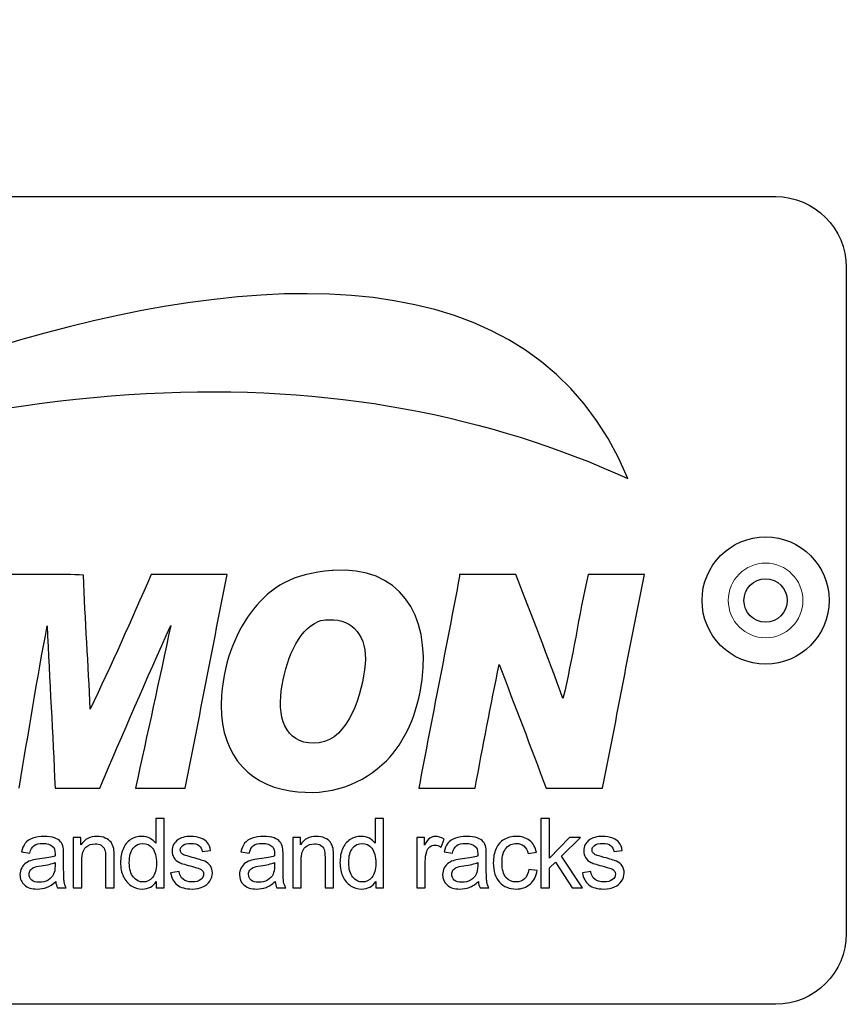
# Model space of a CAD drawing. Units: millimetres. Extents: x 96 to 1596, y 102 to 2259.
# Drawn here: x 1271 to 1312, y 1626 to 1674 of the extents above; entities that cross this region are included whole.
import ezdxf

# ---------------------------------------------------------------- set-up
doc = ezdxf.new("R2010")
doc.units = ezdxf.units.MM
doc.header["$LTSCALE"] = 7.692308
doc.layers.add('Visible (ISO)', color=7, linetype='Continuous', lineweight=25)
doc.layers.add('Visible Narrow (ISO)', color=7, linetype='Continuous', lineweight=15)

msp = doc.modelspace()

# ---------------------------------------------------------------- linework, layer by layer
at = {"layer": 'Visible (ISO)'}
for p, q in [((1235.516, 1665.569), (1308.516, 1665.569)), ((1312.016, 1662.069), (1312.016, 1629.069)), ((1277.798, 1634.777), (1277.798, 1633.542)), ((1278.218, 1634.777), (1277.798, 1634.777)), ((1278.218, 1631.336), (1278.218, 1634.777)), ((1288.67, 1634.777), (1288.67, 1633.542)), ((1289.09, 1634.777), (1288.67, 1634.777)), ((1289.09, 1631.336), (1289.09, 1634.777)), ((1297.305, 1634.777), (1296.882, 1634.777)), ((1296.882, 1634.777), (1296.882, 1631.336)), ((1297.305, 1632.815), (1297.305, 1634.777)), ((1274.093, 1633.829), (1273.713, 1633.829)), ((1273.713, 1633.829), (1273.713, 1631.336)), ((1274.093, 1633.474), (1274.093, 1633.829)), ((1284.965, 1633.829), (1284.585, 1633.829)), ((1284.585, 1633.829), (1284.585, 1631.336)), ((1284.965, 1633.474), (1284.965, 1633.829)), ((1291.11, 1633.829), (1290.73, 1633.829)), ((1290.73, 1633.829), (1290.73, 1631.336)), ((1291.11, 1633.451), (1291.11, 1633.829)), ((1291.939, 1633.357), (1292.085, 1633.749)), ((1298.305, 1633.829), (1297.305, 1632.815)), ((1297.899, 1632.904), (1298.852, 1633.829)), ((1298.852, 1633.829), (1298.305, 1633.829)), ((1271.146, 1633.118), (1271.559, 1633.061)), ((1280.099, 1633.129), (1280.512, 1633.186)), ((1282.018, 1633.118), (1282.432, 1633.061)), ((1292.088, 1633.118), (1292.501, 1633.061)), ((1296.246, 1633.033), (1296.657, 1633.096)), ((1300.501, 1633.129), (1300.914, 1633.186)), ((1272.808, 1632.587), (1272.808, 1632.432)), ((1273.236, 1632.38), (1273.236, 1632.944)), ((1274.135, 1631.336), (1274.135, 1632.697)), ((1275.316, 1632.852), (1275.316, 1631.336)), ((1275.739, 1631.336), (1275.739, 1632.869)), ((1283.68, 1632.587), (1283.68, 1632.432)), ((1284.108, 1632.38), (1284.108, 1632.944)), ((1285.007, 1631.336), (1285.007, 1632.697)), ((1286.188, 1632.852), (1286.188, 1631.336)), ((1286.611, 1631.336), (1286.611, 1632.869)), ((1291.153, 1631.336), (1291.153, 1632.641)), ((1293.75, 1632.587), (1293.75, 1632.432)), ((1294.177, 1632.38), (1294.177, 1632.944)), ((1297.305, 1632.324), (1297.603, 1632.61)), ((1297.603, 1632.61), (1298.427, 1631.336)), ((1298.948, 1631.336), (1297.899, 1632.904)), ((1278.954, 1632.146), (1278.536, 1632.08)), ((1296.697, 1632.195), (1296.281, 1632.249)), ((1297.305, 1631.336), (1297.305, 1632.324)), ((1299.355, 1632.146), (1298.937, 1632.08)), ((1277.826, 1631.65), (1277.826, 1631.336)), ((1288.698, 1631.65), (1288.698, 1631.336)), ((1272.928, 1631.336), (1273.369, 1631.336)), ((1273.713, 1631.336), (1274.135, 1631.336)), ((1275.316, 1631.336), (1275.739, 1631.336)), ((1277.826, 1631.336), (1278.218, 1631.336)), ((1283.8, 1631.336), (1284.242, 1631.336)), ((1284.585, 1631.336), (1285.007, 1631.336)), ((1286.188, 1631.336), (1286.611, 1631.336)), ((1288.698, 1631.336), (1289.09, 1631.336)), ((1290.73, 1631.336), (1291.153, 1631.336)), ((1293.869, 1631.336), (1294.311, 1631.336)), ((1296.882, 1631.336), (1297.305, 1631.336)), ((1298.427, 1631.336), (1298.948, 1631.336)), ((1308.516, 1625.569), (1235.516, 1625.569))]:
    msp.add_line(p, q, dxfattribs=at)
for radius in [3.15, 1.075]:
    msp.add_circle((1308.016, 1645.569), radius, dxfattribs=at)
for points in [[(1301.19, 1651.609), (1291.847, 1674.332), (1245.641, 1647.599), (1245.594, 1647.572)], [(1308.516, 1665.569), (1310.441, 1665.569), (1312.016, 1663.994), (1312.016, 1662.069)], [(1245.594, 1647.572), (1269.816, 1657.953), (1287.464, 1657.838), (1301.19, 1651.609)], [(1290.998, 1641.648), (1291.413, 1644.865), (1289.848, 1647.313), (1286.597, 1647.046)], [(1274.223, 1646.825), (1273.078, 1646.889), (1271.814, 1646.834), (1270.624, 1646.852)], [(1274.555, 1640.181), (1274.459, 1642.411), (1274.298, 1644.575), (1274.223, 1646.825)], [(1277.572, 1646.852), (1276.59, 1644.604), (1275.595, 1642.37), (1274.555, 1640.181)], [(1281.337, 1646.852), (1280.082, 1646.852), (1278.827, 1646.852), (1277.572, 1646.852)], [(1279.261, 1636.278), (1279.961, 1639.795), (1280.64, 1643.332), (1281.337, 1646.852)], [(1286.541, 1647.046), (1284.538, 1646.91), (1283.523, 1646.228), (1282.638, 1645.136)], [(1286.597, 1647.046), (1286.578, 1647.045), (1286.56, 1647.047), (1286.541, 1647.046)], [(1292.853, 1646.769), (1292.188, 1643.263), (1291.495, 1639.785), (1290.832, 1636.278)], [(1295.649, 1646.852), (1294.717, 1646.852), (1293.785, 1646.852), (1292.853, 1646.852)], [(1292.853, 1646.852), (1292.853, 1646.825), (1292.853, 1646.797), (1292.853, 1646.769)], [(1297.974, 1640.707), (1297.226, 1642.782), (1296.432, 1644.812), (1295.649, 1646.852)], [(1299.22, 1646.852), (1298.766, 1644.829), (1298.454, 1642.675), (1297.974, 1640.707)], [(1302.016, 1646.852), (1301.084, 1646.852), (1300.152, 1646.852), (1299.22, 1646.852)], [(1299.94, 1636.278), (1300.644, 1639.79), (1301.292, 1643.359), (1302.016, 1646.852)], [(1282.638, 1645.136), (1281.848, 1644.162), (1281.194, 1642.67), (1281.06, 1640.873)], [(1271.039, 1636.278), (1271.481, 1638.973), (1271.917, 1641.675), (1272.423, 1644.306)], [(1272.423, 1644.306), (1272.531, 1641.608), (1272.703, 1638.975), (1272.811, 1636.278)], [(1275.025, 1636.278), (1276.18, 1638.98), (1277.345, 1641.672), (1278.541, 1644.333)], [(1278.541, 1644.333), (1277.978, 1641.63), (1277.376, 1638.965), (1276.797, 1636.278)], [(1284.022, 1641.094), (1284.225, 1642.547), (1284.81, 1644.105), (1285.849, 1644.527)], [(1285.849, 1644.527), (1286.063, 1644.614), (1286.093, 1644.593), (1286.403, 1644.61)], [(1286.403, 1644.61), (1287.582, 1644.677), (1288.289, 1643.753), (1288.175, 1642.423)], [(1288.175, 1642.423), (1288.046, 1640.932), (1287.344, 1638.705), (1285.904, 1638.52)], [(1293.628, 1636.278), (1294.007, 1638.335), (1294.391, 1640.386), (1294.818, 1642.395)], [(1294.818, 1642.395), (1295.596, 1640.358), (1296.372, 1638.321), (1297.144, 1636.278)], [(1289.226, 1637.634), (1290.141, 1638.549), (1290.78, 1639.957), (1290.998, 1641.648)], [(1281.06, 1640.873), (1280.858, 1638.149), (1282.247, 1636.481), (1284.465, 1636.139)], [(1285.904, 1638.52), (1284.355, 1638.321), (1283.811, 1639.588), (1284.022, 1641.094)], [(1284.465, 1636.139), (1286.461, 1635.832), (1288.091, 1636.499), (1289.226, 1637.634)], [(1272.811, 1636.278), (1273.549, 1636.278), (1274.287, 1636.278), (1275.025, 1636.278)], [(1276.797, 1636.278), (1277.618, 1636.278), (1278.439, 1636.278), (1279.261, 1636.278)], [(1290.832, 1636.278), (1291.764, 1636.278), (1292.696, 1636.278), (1293.628, 1636.278)], [(1297.144, 1636.278), (1298.076, 1636.278), (1299.008, 1636.278), (1299.94, 1636.278)], [(1271.705, 1633.797), (1271.542, 1633.739), (1271.418, 1633.655), (1271.332, 1633.546)], [(1273.083, 1633.621), (1273.02, 1633.697), (1272.923, 1633.76), (1272.789, 1633.81)], [(1273.214, 1633.333), (1273.189, 1633.449), (1273.146, 1633.545), (1273.083, 1633.621)], [(1275.584, 1633.592), (1275.521, 1633.679), (1275.427, 1633.75), (1275.301, 1633.804)], [(1275.715, 1633.28), (1275.69, 1633.4), (1275.646, 1633.504), (1275.584, 1633.592)], [(1276.554, 1633.723), (1276.388, 1633.615), (1276.263, 1633.46), (1276.181, 1633.257)], [(1277.798, 1633.542), (1277.724, 1633.644), (1277.629, 1633.727), (1277.512, 1633.79)], [(1278.89, 1633.711), (1278.803, 1633.649), (1278.733, 1633.57), (1278.682, 1633.476)], [(1279.159, 1633.835), (1279.046, 1633.801), (1278.956, 1633.76), (1278.89, 1633.711)], [(1280.367, 1633.572), (1280.296, 1633.668), (1280.187, 1633.744), (1280.039, 1633.801)], [(1280.512, 1633.186), (1280.486, 1633.347), (1280.437, 1633.476), (1280.367, 1633.572)], [(1282.577, 1633.797), (1282.414, 1633.739), (1282.29, 1633.655), (1282.204, 1633.546)], [(1283.955, 1633.621), (1283.892, 1633.697), (1283.795, 1633.76), (1283.662, 1633.81)], [(1284.087, 1633.333), (1284.062, 1633.449), (1284.018, 1633.545), (1283.955, 1633.621)], [(1286.456, 1633.592), (1286.393, 1633.679), (1286.299, 1633.75), (1286.173, 1633.804)], [(1286.587, 1633.28), (1286.562, 1633.4), (1286.518, 1633.504), (1286.456, 1633.592)], [(1287.426, 1633.723), (1287.26, 1633.615), (1287.136, 1633.46), (1287.053, 1633.257)], [(1288.67, 1633.542), (1288.597, 1633.644), (1288.501, 1633.727), (1288.384, 1633.79)], [(1291.379, 1633.801), (1291.297, 1633.744), (1291.207, 1633.628), (1291.11, 1633.451)], [(1292.646, 1633.797), (1292.484, 1633.739), (1292.359, 1633.655), (1292.273, 1633.546)], [(1294.024, 1633.621), (1293.962, 1633.697), (1293.864, 1633.76), (1293.731, 1633.81)], [(1294.156, 1633.333), (1294.131, 1633.449), (1294.087, 1633.545), (1294.024, 1633.621)], [(1295.066, 1633.734), (1294.884, 1633.633), (1294.748, 1633.481), (1294.659, 1633.28)], [(1296.657, 1633.096), (1296.608, 1633.348), (1296.498, 1633.543), (1296.326, 1633.68)], [(1299.292, 1633.711), (1299.204, 1633.649), (1299.135, 1633.57), (1299.084, 1633.476)], [(1299.561, 1633.835), (1299.447, 1633.801), (1299.357, 1633.76), (1299.292, 1633.711)], [(1300.768, 1633.572), (1300.698, 1633.668), (1300.589, 1633.744), (1300.441, 1633.801)], [(1300.914, 1633.186), (1300.887, 1633.347), (1300.839, 1633.476), (1300.768, 1633.572)], [(1271.332, 1633.546), (1271.246, 1633.437), (1271.184, 1633.294), (1271.146, 1633.118)], [(1271.559, 1633.061), (1271.605, 1633.238), (1271.675, 1633.361), (1271.769, 1633.431)], [(1273.236, 1632.944), (1273.236, 1633.132), (1273.229, 1633.261), (1273.214, 1633.333)], [(1274.135, 1632.697), (1274.135, 1633.017), (1274.201, 1633.233), (1274.331, 1633.348)], [(1275.092, 1633.443), (1275.176, 1633.392), (1275.234, 1633.324), (1275.267, 1633.238)], [(1275.267, 1633.238), (1275.3, 1633.153), (1275.316, 1633.024), (1275.316, 1632.852)], [(1275.739, 1632.869), (1275.739, 1633.064), (1275.731, 1633.201), (1275.715, 1633.28)], [(1276.49, 1632.58), (1276.49, 1632.91), (1276.553, 1633.152), (1276.679, 1633.305)], [(1279.228, 1632.956), (1279.155, 1632.985), (1279.101, 1633.023), (1279.066, 1633.068)], [(1279.936, 1633.43), (1280.026, 1633.358), (1280.08, 1633.258), (1280.099, 1633.129)], [(1282.204, 1633.546), (1282.118, 1633.437), (1282.056, 1633.294), (1282.018, 1633.118)], [(1282.432, 1633.061), (1282.477, 1633.238), (1282.547, 1633.361), (1282.642, 1633.431)], [(1284.108, 1632.944), (1284.108, 1633.132), (1284.101, 1633.261), (1284.087, 1633.333)], [(1285.007, 1632.697), (1285.007, 1633.017), (1285.073, 1633.233), (1285.203, 1633.348)], [(1285.964, 1633.443), (1286.048, 1633.392), (1286.106, 1633.324), (1286.139, 1633.238)], [(1286.139, 1633.238), (1286.172, 1633.153), (1286.188, 1633.024), (1286.188, 1632.852)], [(1286.611, 1632.869), (1286.611, 1633.064), (1286.603, 1633.201), (1286.587, 1633.28)], [(1287.363, 1632.58), (1287.363, 1632.91), (1287.426, 1633.152), (1287.551, 1633.305)], [(1291.153, 1632.641), (1291.153, 1632.819), (1291.176, 1632.984), (1291.223, 1633.134)], [(1291.223, 1633.134), (1291.254, 1633.233), (1291.307, 1633.31), (1291.38, 1633.365)], [(1292.273, 1633.546), (1292.187, 1633.437), (1292.125, 1633.294), (1292.088, 1633.118)], [(1292.501, 1633.061), (1292.546, 1633.238), (1292.616, 1633.361), (1292.711, 1633.431)], [(1294.177, 1632.944), (1294.177, 1633.132), (1294.17, 1633.261), (1294.156, 1633.333)], [(1296.038, 1633.411), (1296.137, 1633.326), (1296.207, 1633.2), (1296.246, 1633.033)], [(1299.63, 1632.956), (1299.556, 1632.985), (1299.502, 1633.023), (1299.468, 1633.068)], [(1300.338, 1633.43), (1300.428, 1633.358), (1300.482, 1633.258), (1300.501, 1633.129)], [(1271.679, 1632.709), (1271.566, 1632.678), (1271.465, 1632.632), (1271.375, 1632.571)], [(1272.055, 1632.772), (1271.887, 1632.752), (1271.762, 1632.731), (1271.679, 1632.709)], [(1272.808, 1632.918), (1272.647, 1632.862), (1272.396, 1632.813), (1272.055, 1632.772)], [(1272.118, 1632.427), (1272.425, 1632.471), (1272.655, 1632.524), (1272.808, 1632.587)], [(1276.692, 1631.864), (1276.558, 1632.022), (1276.49, 1632.261), (1276.49, 1632.58)], [(1278.699, 1632.832), (1278.761, 1632.731), (1278.852, 1632.652), (1278.971, 1632.595)], [(1278.971, 1632.595), (1279.091, 1632.538), (1279.306, 1632.47), (1279.616, 1632.392)], [(1279.602, 1632.848), (1279.395, 1632.904), (1279.271, 1632.94), (1279.228, 1632.956)], [(1280.227, 1632.652), (1280.109, 1632.702), (1279.9, 1632.768), (1279.602, 1632.848)], [(1280.505, 1632.43), (1280.438, 1632.527), (1280.345, 1632.601), (1280.227, 1632.652)], [(1282.551, 1632.709), (1282.439, 1632.678), (1282.337, 1632.632), (1282.247, 1632.571)], [(1282.927, 1632.772), (1282.759, 1632.752), (1282.634, 1632.731), (1282.551, 1632.709)], [(1283.68, 1632.918), (1283.519, 1632.862), (1283.268, 1632.813), (1282.927, 1632.772)], [(1282.99, 1632.427), (1283.297, 1632.471), (1283.527, 1632.524), (1283.68, 1632.587)], [(1287.564, 1631.864), (1287.43, 1632.022), (1287.363, 1632.261), (1287.363, 1632.58)], [(1292.62, 1632.709), (1292.508, 1632.678), (1292.406, 1632.632), (1292.316, 1632.571)], [(1292.996, 1632.772), (1292.829, 1632.752), (1292.703, 1632.731), (1292.62, 1632.709)], [(1293.75, 1632.918), (1293.588, 1632.862), (1293.337, 1632.813), (1292.996, 1632.772)], [(1293.059, 1632.427), (1293.366, 1632.471), (1293.596, 1632.524), (1293.75, 1632.587)], [(1299.1, 1632.832), (1299.162, 1632.731), (1299.253, 1632.652), (1299.373, 1632.595)], [(1299.373, 1632.595), (1299.492, 1632.538), (1299.707, 1632.47), (1300.017, 1632.392)], [(1300.003, 1632.848), (1299.796, 1632.904), (1299.672, 1632.94), (1299.63, 1632.956)], [(1300.629, 1632.652), (1300.51, 1632.702), (1300.302, 1632.768), (1300.003, 1632.848)], [(1300.907, 1632.43), (1300.84, 1632.527), (1300.747, 1632.601), (1300.629, 1632.652)], [(1271.375, 1632.571), (1271.285, 1632.51), (1271.212, 1632.429), (1271.157, 1632.328)], [(1271.583, 1632.205), (1271.622, 1632.266), (1271.678, 1632.311), (1271.749, 1632.343)], [(1271.749, 1632.343), (1271.821, 1632.374), (1271.944, 1632.402), (1272.118, 1632.427)], [(1272.808, 1632.432), (1272.808, 1632.246), (1272.786, 1632.105), (1272.74, 1632.01)], [(1273.263, 1631.635), (1273.245, 1631.739), (1273.236, 1631.988), (1273.236, 1632.38)], [(1279.15, 1631.761), (1279.042, 1631.85), (1278.977, 1631.978), (1278.954, 1632.146)], [(1279.616, 1632.392), (1279.846, 1632.334), (1279.99, 1632.286), (1280.048, 1632.249)], [(1282.247, 1632.571), (1282.157, 1632.51), (1282.084, 1632.429), (1282.029, 1632.328)], [(1282.455, 1632.205), (1282.494, 1632.266), (1282.55, 1632.311), (1282.622, 1632.343)], [(1282.622, 1632.343), (1282.694, 1632.374), (1282.817, 1632.402), (1282.99, 1632.427)], [(1283.68, 1632.432), (1283.68, 1632.246), (1283.658, 1632.105), (1283.612, 1632.01)], [(1284.135, 1631.635), (1284.117, 1631.739), (1284.108, 1631.988), (1284.108, 1632.38)], [(1292.316, 1632.571), (1292.226, 1632.51), (1292.154, 1632.429), (1292.098, 1632.328)], [(1292.524, 1632.205), (1292.563, 1632.266), (1292.619, 1632.311), (1292.691, 1632.343)], [(1292.691, 1632.343), (1292.763, 1632.374), (1292.886, 1632.402), (1293.059, 1632.427)], [(1293.75, 1632.432), (1293.75, 1632.246), (1293.727, 1632.105), (1293.682, 1632.01)], [(1294.204, 1631.635), (1294.186, 1631.739), (1294.177, 1631.988), (1294.177, 1632.38)], [(1296.281, 1632.249), (1296.251, 1632.038), (1296.181, 1631.881), (1296.07, 1631.779)], [(1296.348, 1631.522), (1296.535, 1631.684), (1296.651, 1631.908), (1296.697, 1632.195)], [(1299.551, 1631.761), (1299.444, 1631.85), (1299.378, 1631.978), (1299.355, 1632.146)], [(1300.017, 1632.392), (1300.247, 1632.334), (1300.391, 1632.286), (1300.449, 1632.249)], [(1272.392, 1631.361), (1272.536, 1631.416), (1272.687, 1631.51), (1272.843, 1631.643)], [(1272.74, 1632.01), (1272.681, 1631.886), (1272.588, 1631.788), (1272.461, 1631.717)], [(1272.843, 1631.643), (1272.856, 1631.526), (1272.884, 1631.423), (1272.928, 1631.336)], [(1273.369, 1631.336), (1273.316, 1631.431), (1273.281, 1631.531), (1273.263, 1631.635)], [(1276.193, 1631.903), (1276.285, 1631.706), (1276.414, 1631.553), (1276.581, 1631.444)], [(1278.536, 1632.08), (1278.583, 1631.815), (1278.691, 1631.616), (1278.861, 1631.481)], [(1280.127, 1631.381), (1280.282, 1631.45), (1280.401, 1631.546), (1280.483, 1631.67)], [(1283.264, 1631.361), (1283.408, 1631.416), (1283.559, 1631.51), (1283.716, 1631.643)], [(1283.612, 1632.01), (1283.553, 1631.886), (1283.46, 1631.788), (1283.333, 1631.717)], [(1283.716, 1631.643), (1283.728, 1631.526), (1283.756, 1631.423), (1283.8, 1631.336)], [(1284.242, 1631.336), (1284.188, 1631.431), (1284.153, 1631.531), (1284.135, 1631.635)], [(1287.066, 1631.903), (1287.157, 1631.706), (1287.286, 1631.553), (1287.453, 1631.444)], [(1293.682, 1632.01), (1293.622, 1631.886), (1293.529, 1631.788), (1293.402, 1631.717)], [(1293.785, 1631.643), (1293.797, 1631.526), (1293.826, 1631.423), (1293.869, 1631.336)], [(1294.311, 1631.336), (1294.258, 1631.431), (1294.222, 1631.531), (1294.204, 1631.635)], [(1298.937, 1632.08), (1298.984, 1631.815), (1299.093, 1631.616), (1299.262, 1631.481)], [(1300.529, 1631.381), (1300.684, 1631.45), (1300.802, 1631.546), (1300.884, 1631.67)], [(1312.016, 1629.069), (1312.016, 1627.144), (1310.441, 1625.569), (1308.516, 1625.569)]]:
    msp.add_open_spline(points, degree=3, dxfattribs=at)
for points, knots in [([(1272.789, 1633.81), (1272.656, 1633.86), (1272.484, 1633.885), (1272.271, 1633.885), (1272.056, 1633.885), (1271.868, 1633.856), (1271.705, 1633.797)], [-19, -19, -19, -19, -18, -18, -18, -17, -17, -17, -17]), ([(1275.301, 1633.804), (1275.175, 1633.858), (1275.037, 1633.885), (1274.886, 1633.885), (1274.541, 1633.885), (1274.276, 1633.748), (1274.093, 1633.474)], [-5, -5, -5, -5, -4, -4, -4, -3, -3, -3, -3]), ([(1277.512, 1633.79), (1277.394, 1633.854), (1277.26, 1633.885), (1277.11, 1633.885), (1276.905, 1633.885), (1276.72, 1633.831), (1276.554, 1633.723)], [-9, -9, -9, -9, -8, -8, -8, -7, -7, -7, -7]), ([(1280.039, 1633.801), (1279.891, 1633.857), (1279.72, 1633.885), (1279.524, 1633.885), (1279.394, 1633.885), (1279.272, 1633.868), (1279.159, 1633.835)], [-15, -15, -15, -15, -14, -14, -14, -13, -13, -13, -13]), ([(1283.662, 1633.81), (1283.529, 1633.86), (1283.356, 1633.885), (1283.143, 1633.885), (1282.928, 1633.885), (1282.74, 1633.856), (1282.577, 1633.797)], [17, 17, 17, 17, 18, 18, 18, 19, 19, 19, 19]), ([(1286.173, 1633.804), (1286.047, 1633.858), (1285.909, 1633.885), (1285.759, 1633.885), (1285.413, 1633.885), (1285.148, 1633.748), (1284.965, 1633.474)], [-5, -5, -5, -5, -4, -4, -4, -3, -3, -3, -3]), ([(1288.384, 1633.79), (1288.266, 1633.854), (1288.133, 1633.885), (1287.982, 1633.885), (1287.777, 1633.885), (1287.592, 1633.831), (1287.426, 1633.723)], [-9, -9, -9, -9, -8, -8, -8, -7, -7, -7, -7]), ([(1292.085, 1633.749), (1291.938, 1633.84), (1291.793, 1633.885), (1291.65, 1633.885), (1291.552, 1633.885), (1291.461, 1633.857), (1291.379, 1633.801)], [-6, -6, -6, -6, -5, -5, -5, -4, -4, -4, -4]), ([(1293.731, 1633.81), (1293.598, 1633.86), (1293.425, 1633.885), (1293.212, 1633.885), (1292.998, 1633.885), (1292.809, 1633.856), (1292.646, 1633.797)], [-19, -19, -19, -19, -18, -18, -18, -17, -17, -17, -17]), ([(1296.326, 1633.68), (1296.153, 1633.817), (1295.932, 1633.885), (1295.661, 1633.885), (1295.447, 1633.885), (1295.248, 1633.835), (1295.066, 1633.734)], [7, 7, 7, 7, 8, 8, 8, 9, 9, 9, 9]), ([(1300.441, 1633.801), (1300.293, 1633.857), (1300.121, 1633.885), (1299.925, 1633.885), (1299.796, 1633.885), (1299.674, 1633.868), (1299.561, 1633.835)], [-15, -15, -15, -15, -14, -14, -14, -13, -13, -13, -13]), ([(1271.769, 1633.431), (1271.864, 1633.501), (1272.011, 1633.535), (1272.21, 1633.535), (1272.422, 1633.535), (1272.583, 1633.488), (1272.691, 1633.392)], [-13, -13, -13, -13, -12, -12, -12, -11, -11, -11, -11]), ([(1272.691, 1633.392), (1272.771, 1633.322), (1272.811, 1633.2), (1272.811, 1633.028), (1272.811, 1633.013), (1272.81, 1632.976), (1272.808, 1632.918)], [-11, -11, -11, -11, -10, -10, -10, -9, -9, -9, -9]), ([(1274.331, 1633.348), (1274.462, 1633.462), (1274.617, 1633.519), (1274.797, 1633.519), (1274.91, 1633.519), (1275.008, 1633.494), (1275.092, 1633.443)], [-15, -15, -15, -15, -14, -14, -14, -13, -13, -13, -13]), ([(1276.181, 1633.257), (1276.098, 1633.055), (1276.056, 1632.829), (1276.056, 1632.58), (1276.056, 1632.325), (1276.102, 1632.099), (1276.193, 1631.903)], [-6, -6, -6, -6, -5, -5, -5, -4, -4, -4, -4]), ([(1276.679, 1633.305), (1276.805, 1633.459), (1276.962, 1633.535), (1277.15, 1633.535), (1277.343, 1633.535), (1277.505, 1633.456), (1277.636, 1633.296)], [-7, -7, -7, -7, -6, -6, -6, -5, -5, -5, -5]), ([(1277.636, 1633.296), (1277.768, 1633.136), (1277.833, 1632.886), (1277.833, 1632.545), (1277.833, 1632.235), (1277.769, 1632.004), (1277.64, 1631.853)], [-5, -5, -5, -5, -4, -4, -4, -3, -3, -3, -3]), ([(1278.682, 1633.476), (1278.632, 1633.381), (1278.606, 1633.278), (1278.606, 1633.167), (1278.606, 1633.045), (1278.637, 1632.933), (1278.699, 1632.832)], [-11, -11, -11, -11, -10, -10, -10, -9, -9, -9, -9]), ([(1279.066, 1633.068), (1279.032, 1633.112), (1279.015, 1633.161), (1279.015, 1633.216), (1279.015, 1633.302), (1279.056, 1633.377), (1279.139, 1633.441)], [-23, -23, -23, -23, -22, -22, -22, -21, -21, -21, -21]), ([(1279.139, 1633.441), (1279.222, 1633.506), (1279.361, 1633.538), (1279.555, 1633.538), (1279.719, 1633.538), (1279.846, 1633.502), (1279.936, 1633.43)], [-21, -21, -21, -21, -20, -20, -20, -19, -19, -19, -19]), ([(1282.642, 1633.431), (1282.736, 1633.501), (1282.883, 1633.535), (1283.082, 1633.535), (1283.295, 1633.535), (1283.455, 1633.488), (1283.563, 1633.392)], [11, 11, 11, 11, 12, 12, 12, 13, 13, 13, 13]), ([(1283.563, 1633.392), (1283.643, 1633.322), (1283.683, 1633.2), (1283.683, 1633.028), (1283.683, 1633.013), (1283.682, 1632.976), (1283.68, 1632.918)], [9, 9, 9, 9, 10, 10, 10, 11, 11, 11, 11]), ([(1285.203, 1633.348), (1285.334, 1633.462), (1285.49, 1633.519), (1285.67, 1633.519), (1285.782, 1633.519), (1285.88, 1633.494), (1285.964, 1633.443)], [-15, -15, -15, -15, -14, -14, -14, -13, -13, -13, -13]), ([(1287.053, 1633.257), (1286.97, 1633.055), (1286.928, 1632.829), (1286.928, 1632.58), (1286.928, 1632.325), (1286.974, 1632.099), (1287.066, 1631.903)], [-6, -6, -6, -6, -5, -5, -5, -4, -4, -4, -4]), ([(1287.551, 1633.305), (1287.678, 1633.459), (1287.834, 1633.535), (1288.022, 1633.535), (1288.215, 1633.535), (1288.377, 1633.456), (1288.508, 1633.296)], [5, 5, 5, 5, 6, 6, 6, 7, 7, 7, 7]), ([(1288.508, 1633.296), (1288.64, 1633.136), (1288.705, 1632.886), (1288.705, 1632.545), (1288.705, 1632.235), (1288.641, 1632.004), (1288.512, 1631.853)], [3, 3, 3, 3, 4, 4, 4, 5, 5, 5, 5]), ([(1291.38, 1633.365), (1291.454, 1633.421), (1291.537, 1633.449), (1291.629, 1633.449), (1291.732, 1633.449), (1291.836, 1633.418), (1291.939, 1633.357)], [-9, -9, -9, -9, -8, -8, -8, -7, -7, -7, -7]), ([(1292.711, 1633.431), (1292.805, 1633.501), (1292.952, 1633.535), (1293.151, 1633.535), (1293.364, 1633.535), (1293.524, 1633.488), (1293.632, 1633.392)], [-13, -13, -13, -13, -12, -12, -12, -11, -11, -11, -11]), ([(1293.632, 1633.392), (1293.712, 1633.322), (1293.752, 1633.2), (1293.752, 1633.028), (1293.752, 1633.013), (1293.751, 1632.976), (1293.75, 1632.918)], [-11, -11, -11, -11, -10, -10, -10, -9, -9, -9, -9]), ([(1294.659, 1633.28), (1294.57, 1633.078), (1294.525, 1632.842), (1294.525, 1632.573), (1294.525, 1632.156), (1294.629, 1631.837), (1294.836, 1631.614)], [4, 4, 4, 4, 5, 5, 5, 6, 6, 6, 6]), ([(1295.152, 1631.855), (1295.023, 1632.006), (1294.959, 1632.25), (1294.959, 1632.585), (1294.959, 1632.915), (1295.026, 1633.156), (1295.159, 1633.309)], [14, 14, 14, 14, 15, 15, 15, 16, 16, 16, 16]), ([(1295.159, 1633.309), (1295.292, 1633.461), (1295.465, 1633.538), (1295.678, 1633.538), (1295.818, 1633.538), (1295.939, 1633.496), (1296.038, 1633.411)], [12, 12, 12, 12, 13, 13, 13, 14, 14, 14, 14]), ([(1299.084, 1633.476), (1299.033, 1633.381), (1299.008, 1633.278), (1299.008, 1633.167), (1299.008, 1633.045), (1299.038, 1632.933), (1299.1, 1632.832)], [-11, -11, -11, -11, -10, -10, -10, -9, -9, -9, -9]), ([(1299.468, 1633.068), (1299.433, 1633.112), (1299.416, 1633.161), (1299.416, 1633.216), (1299.416, 1633.302), (1299.458, 1633.377), (1299.54, 1633.441)], [-23, -23, -23, -23, -22, -22, -22, -21, -21, -21, -21]), ([(1299.54, 1633.441), (1299.623, 1633.506), (1299.762, 1633.538), (1299.956, 1633.538), (1300.12, 1633.538), (1300.248, 1633.502), (1300.338, 1633.43)], [-21, -21, -21, -21, -20, -20, -20, -19, -19, -19, -19]), ([(1271.157, 1632.328), (1271.101, 1632.227), (1271.073, 1632.115), (1271.073, 1631.993), (1271.073, 1631.785), (1271.147, 1631.614), (1271.294, 1631.48)], [-5, -5, -5, -5, -4, -4, -4, -3, -3, -3, -3]), ([(1271.652, 1631.723), (1271.567, 1631.798), (1271.524, 1631.892), (1271.524, 1632.005), (1271.524, 1632.078), (1271.544, 1632.145), (1271.583, 1632.205)], [-5, -5, -5, -5, -4, -4, -4, -3, -3, -3, -3]), ([(1280.048, 1632.249), (1280.131, 1632.194), (1280.172, 1632.119), (1280.172, 1632.024), (1280.172, 1631.917), (1280.125, 1631.824), (1280.031, 1631.745)], [-6, -6, -6, -6, -5, -5, -5, -4, -4, -4, -4]), ([(1280.483, 1631.67), (1280.565, 1631.795), (1280.606, 1631.927), (1280.606, 1632.068), (1280.606, 1632.212), (1280.573, 1632.333), (1280.505, 1632.43)], [-29, -29, -29, -29, -28, -28, -28, -27, -27, -27, -27]), ([(1282.029, 1632.328), (1281.973, 1632.227), (1281.946, 1632.115), (1281.946, 1631.993), (1281.946, 1631.785), (1282.019, 1631.614), (1282.166, 1631.48)], [3, 3, 3, 3, 4, 4, 4, 5, 5, 5, 5]), ([(1282.524, 1631.723), (1282.439, 1631.798), (1282.396, 1631.892), (1282.396, 1632.005), (1282.396, 1632.078), (1282.416, 1632.145), (1282.455, 1632.205)], [-5, -5, -5, -5, -4, -4, -4, -3, -3, -3, -3]), ([(1292.098, 1632.328), (1292.043, 1632.227), (1292.015, 1632.115), (1292.015, 1631.993), (1292.015, 1631.785), (1292.088, 1631.614), (1292.235, 1631.48)], [-5, -5, -5, -5, -4, -4, -4, -3, -3, -3, -3]), ([(1292.593, 1631.723), (1292.508, 1631.798), (1292.466, 1631.892), (1292.466, 1632.005), (1292.466, 1632.078), (1292.485, 1632.145), (1292.524, 1632.205)], [-5, -5, -5, -5, -4, -4, -4, -3, -3, -3, -3]), ([(1300.449, 1632.249), (1300.532, 1632.194), (1300.573, 1632.119), (1300.573, 1632.024), (1300.573, 1631.917), (1300.527, 1631.824), (1300.433, 1631.745)], [-6, -6, -6, -6, -5, -5, -5, -4, -4, -4, -4]), ([(1300.884, 1631.67), (1300.967, 1631.795), (1301.008, 1631.927), (1301.008, 1632.068), (1301.008, 1632.212), (1300.974, 1632.333), (1300.907, 1632.43)], [-29, -29, -29, -29, -28, -28, -28, -27, -27, -27, -27]), ([(1272.461, 1631.717), (1272.334, 1631.646), (1272.189, 1631.61), (1272.027, 1631.61), (1271.862, 1631.61), (1271.737, 1631.648), (1271.652, 1631.723)], [-7, -7, -7, -7, -6, -6, -6, -5, -5, -5, -5]), ([(1276.581, 1631.444), (1276.747, 1631.334), (1276.93, 1631.279), (1277.129, 1631.279), (1277.436, 1631.279), (1277.668, 1631.403), (1277.826, 1631.65)], [-3, -3, -3, -3, -2, -2, -2, -1, -1, -1, -1]), ([(1277.64, 1631.853), (1277.51, 1631.702), (1277.354, 1631.627), (1277.169, 1631.627), (1276.986, 1631.627), (1276.827, 1631.706), (1276.692, 1631.864)], [-3, -3, -3, -3, -2, -2, -2, -1, -1, -1, -1]), ([(1280.031, 1631.745), (1279.937, 1631.666), (1279.793, 1631.627), (1279.599, 1631.627), (1279.407, 1631.627), (1279.257, 1631.671), (1279.15, 1631.761)], [-4, -4, -4, -4, -3, -3, -3, -2, -2, -2, -2]), ([(1283.333, 1631.717), (1283.206, 1631.646), (1283.061, 1631.61), (1282.899, 1631.61), (1282.734, 1631.61), (1282.61, 1631.648), (1282.524, 1631.723)], [-7, -7, -7, -7, -6, -6, -6, -5, -5, -5, -5]), ([(1287.453, 1631.444), (1287.62, 1631.334), (1287.802, 1631.279), (1288.001, 1631.279), (1288.308, 1631.279), (1288.54, 1631.403), (1288.698, 1631.65)], [-3, -3, -3, -3, -2, -2, -2, -1, -1, -1, -1]), ([(1288.512, 1631.853), (1288.383, 1631.702), (1288.226, 1631.627), (1288.041, 1631.627), (1287.858, 1631.627), (1287.699, 1631.706), (1287.564, 1631.864)], [1, 1, 1, 1, 2, 2, 2, 3, 3, 3, 3]), ([(1292.235, 1631.48), (1292.383, 1631.346), (1292.593, 1631.279), (1292.867, 1631.279), (1293.033, 1631.279), (1293.188, 1631.307), (1293.333, 1631.361), (1293.478, 1631.416), (1293.628, 1631.51), (1293.785, 1631.643)], [-3, -3, -3, -3, -2, -2, -2, -1, -1, -1, 0, 0, 0, 0]), ([(1293.402, 1631.717), (1293.275, 1631.646), (1293.131, 1631.61), (1292.968, 1631.61), (1292.804, 1631.61), (1292.679, 1631.648), (1292.593, 1631.723)], [-7, -7, -7, -7, -6, -6, -6, -5, -5, -5, -5]), ([(1294.836, 1631.614), (1295.043, 1631.391), (1295.318, 1631.279), (1295.659, 1631.279), (1295.931, 1631.279), (1296.161, 1631.36), (1296.348, 1631.522)], [2, 2, 2, 2, 3, 3, 3, 4, 4, 4, 4]), ([(1296.07, 1631.779), (1295.959, 1631.678), (1295.82, 1631.627), (1295.654, 1631.627), (1295.448, 1631.627), (1295.28, 1631.703), (1295.152, 1631.855)], [16, 16, 16, 16, 17, 17, 17, 18, 18, 18, 18]), ([(1300.433, 1631.745), (1300.339, 1631.666), (1300.195, 1631.627), (1300.001, 1631.627), (1299.808, 1631.627), (1299.658, 1631.671), (1299.551, 1631.761)], [-4, -4, -4, -4, -3, -3, -3, -2, -2, -2, -2]), ([(1271.294, 1631.48), (1271.441, 1631.346), (1271.652, 1631.279), (1271.926, 1631.279), (1272.091, 1631.279), (1272.247, 1631.307), (1272.392, 1631.361)], [-3, -3, -3, -3, -2, -2, -2, -1, -1, -1, -1]), ([(1278.861, 1631.481), (1279.031, 1631.347), (1279.278, 1631.279), (1279.602, 1631.279), (1279.797, 1631.279), (1279.972, 1631.313), (1280.127, 1631.381)], [-32, -32, -32, -32, -31, -31, -31, -30, -30, -30, -30]), ([(1282.166, 1631.48), (1282.313, 1631.346), (1282.524, 1631.279), (1282.798, 1631.279), (1282.964, 1631.279), (1283.119, 1631.307), (1283.264, 1631.361)], [1, 1, 1, 1, 2, 2, 2, 3, 3, 3, 3]), ([(1299.262, 1631.481), (1299.432, 1631.347), (1299.679, 1631.279), (1300.003, 1631.279), (1300.199, 1631.279), (1300.374, 1631.313), (1300.529, 1631.381)], [-32, -32, -32, -32, -31, -31, -31, -30, -30, -30, -30])]:
    msp.add_open_spline(points, degree=3, knots=knots, dxfattribs=at)
at = {"layer": 'Visible Narrow (ISO)'}
msp.add_circle((1308.016, 1645.569), 1.85, dxfattribs=at)

doc.saveas('drawing.dxf')
